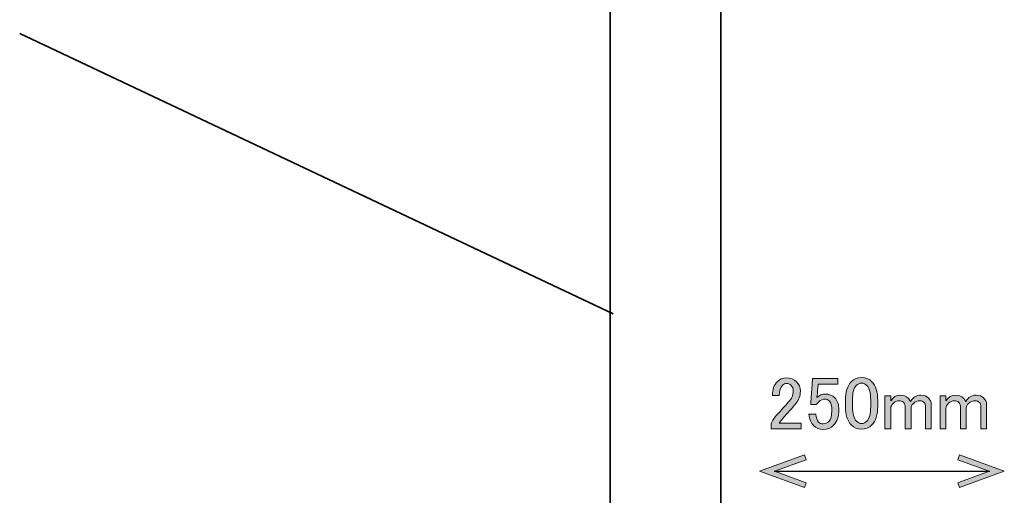
# Model space of a CAD drawing. Units: millimetres. Extents: x -3 to 213, y -300 to 3.
# Drawn here: x 115 to 166, y -184 to -160 of the extents above; entities that cross this region are included whole.
import ezdxf

# ---------------------------------------------------------------- set-up
doc = ezdxf.new("R2010")
doc.units = ezdxf.units.MM
doc.header["$MEASUREMENT"] = 0
doc.layers.add('_U+30EC_U+30A4_U+30E4_U+30FC 1', color=7, linetype='Continuous')

# ---------------------------------------------------------------- blocks, each defined once
blk = doc.blocks.new('block 36')
at = {"layer": '_U+30EC_U+30A4_U+30E4_U+30FC 1', "color": 29, "lineweight": 35}
blk.add_lwpolyline([(151.018, -289.15), (145.318, -289.15), (145.318, -39.15), (151.018, -39.15), (151.018, -289.15)], dxfattribs=at)
blk = doc.blocks.new('block 104')
at = {"layer": '_U+30EC_U+30A4_U+30E4_U+30FC 1', "color": 18, "lineweight": 35}
blk.add_lwpolyline([(114.891, -160.534), (145.466, -174.981)], dxfattribs=at)
blk = doc.blocks.new('block 186')
at = {"layer": '_U+30EC_U+30A4_U+30E4_U+30FC 1'}
h = blk.add_hatch(color=18, dxfattribs=at)
h.dxf.hatch_style = 2
edge = h.paths.add_edge_path()
edge.add_spline(control_points=[(153.675, -179.194), (153.675, -178.88), (153.756, -178.643), (153.918, -178.481), (154.049, -178.35), (154.206, -178.284), (154.387, -178.284), (154.61, -178.284), (154.786, -178.35), (154.918, -178.481), (155.049, -178.613), (155.115, -178.774), (155.115, -178.966), (155.115, -179.209), (155.039, -179.421), (154.888, -179.603), (154.746, -179.775), (154.6, -179.941), (154.448, -180.103), (154.367, -180.194), (154.286, -180.285), (154.206, -180.376), (154.135, -180.457), (154.074, -180.538), (154.024, -180.618), (154.024, -180.618), (155.161, -180.618), (155.161, -180.618), (155.161, -180.618), (155.161, -180.906), (155.161, -180.906), (155.161, -180.906), (153.614, -180.906), (153.614, -180.906), (153.614, -180.906), (153.614, -180.649), (153.614, -180.649), (153.634, -180.548), (153.721, -180.406), (153.872, -180.224), (154.125, -179.951), (154.332, -179.724), (154.494, -179.542), (154.665, -179.36), (154.751, -179.168), (154.751, -178.966), (154.751, -178.845), (154.711, -178.744), (154.63, -178.663), (154.569, -178.602), (154.494, -178.572), (154.403, -178.572), (154.322, -178.572), (154.251, -178.602), (154.19, -178.663), (154.079, -178.774), (154.024, -178.951), (154.024, -179.194), (154.024, -179.194), (153.675, -179.194), (153.675, -179.194)], knot_values=[0, 0, 0, 0, 1, 1, 1, 2, 2, 2, 3, 3, 3, 4, 4, 4, 5, 5, 5, 6, 6, 6, 7, 7, 7, 8, 8, 8, 9, 9, 9, 10, 10, 10, 11, 11, 11, 12, 12, 12, 13, 13, 13, 14, 14, 14, 15, 15, 15, 16, 16, 16, 17, 17, 17, 18, 18, 18, 19, 19, 19, 20, 20, 20, 20], degree=3, periodic=1)
h = blk.add_hatch(color=18, dxfattribs=at)
h.dxf.hatch_style = 2
edge = h.paths.add_edge_path()
edge.add_spline(control_points=[(155.737, -178.314), (155.737, -178.314), (157.04, -178.314), (157.04, -178.314), (157.04, -178.314), (157.04, -178.602), (157.04, -178.602), (157.04, -178.602), (156.025, -178.602), (156.025, -178.602), (156.025, -178.602), (156.025, -178.648), (156.025, -178.648), (156.014, -178.84), (155.999, -179.027), (155.979, -179.209), (155.969, -179.239), (155.964, -179.269), (155.964, -179.3), (156.095, -179.178), (156.237, -179.118), (156.388, -179.118), (156.59, -179.118), (156.757, -179.184), (156.889, -179.315), (157.03, -179.456), (157.101, -179.663), (157.101, -179.936), (157.101, -180.28), (157.01, -180.543), (156.828, -180.725), (156.686, -180.866), (156.51, -180.937), (156.297, -180.937), (156.095, -180.937), (155.928, -180.871), (155.797, -180.74), (155.666, -180.608), (155.585, -180.411), (155.555, -180.149), (155.555, -180.149), (155.903, -180.149), (155.903, -180.149), (155.923, -180.341), (155.974, -180.477), (156.055, -180.558), (156.116, -180.618), (156.191, -180.649), (156.282, -180.649), (156.404, -180.649), (156.499, -180.614), (156.57, -180.543), (156.681, -180.432), (156.737, -180.245), (156.737, -179.982), (156.737, -179.729), (156.692, -179.557), (156.601, -179.466), (156.54, -179.406), (156.469, -179.375), (156.388, -179.375), (156.267, -179.375), (156.161, -179.421), (156.07, -179.512), (156.009, -179.573), (155.969, -179.618), (155.949, -179.648), (155.949, -179.648), (155.646, -179.648), (155.646, -179.648), (155.656, -179.608), (155.661, -179.573), (155.661, -179.542), (155.661, -179.542), (155.737, -178.375), (155.737, -178.375), (155.737, -178.375), (155.737, -178.314), (155.737, -178.314)], knot_values=[0, 0, 0, 0, 1, 1, 1, 2, 2, 2, 3, 3, 3, 4, 4, 4, 5, 5, 5, 6, 6, 6, 7, 7, 7, 8, 8, 8, 9, 9, 9, 10, 10, 10, 11, 11, 11, 12, 12, 12, 13, 13, 13, 14, 14, 14, 15, 15, 15, 16, 16, 16, 17, 17, 17, 18, 18, 18, 19, 19, 19, 20, 20, 20, 21, 21, 21, 22, 22, 22, 23, 23, 23, 24, 24, 24, 25, 25, 25, 26, 26, 26, 26], degree=3, periodic=1)
h = blk.add_hatch(color=18, dxfattribs=at)
h.dxf.hatch_style = 2
edge = h.paths.add_edge_path()
edge.add_spline(control_points=[(157.434, -179.451), (157.434, -179.007), (157.535, -178.683), (157.737, -178.481), (157.879, -178.34), (158.056, -178.269), (158.268, -178.269), (158.48, -178.269), (158.657, -178.34), (158.799, -178.481), (159, -178.683), (159.102, -179.007), (159.102, -179.451), (159.102, -179.451), (159.102, -179.754), (159.102, -179.754), (159.102, -180.189), (159, -180.508), (158.799, -180.709), (158.657, -180.851), (158.48, -180.922), (158.268, -180.922), (158.056, -180.922), (157.879, -180.851), (157.737, -180.709), (157.535, -180.508), (157.434, -180.189), (157.434, -179.754), (157.434, -179.754), (157.434, -179.451), (157.434, -179.451)], knot_values=[0, 0, 0, 0, 1, 1, 1, 2, 2, 2, 3, 3, 3, 4, 4, 4, 5, 5, 5, 6, 6, 6, 7, 7, 7, 8, 8, 8, 9, 9, 9, 10, 10, 10, 10], degree=3, periodic=1)
edge = h.paths.add_edge_path()
edge.add_spline(control_points=[(157.995, -178.678), (157.864, -178.81), (157.798, -179.057), (157.798, -179.421), (157.798, -179.421), (157.798, -179.77), (157.798, -179.77), (157.798, -180.123), (157.869, -180.371), (158.01, -180.512), (158.091, -180.593), (158.177, -180.634), (158.268, -180.634), (158.369, -180.634), (158.46, -180.593), (158.541, -180.512), (158.672, -180.381), (158.738, -180.133), (158.738, -179.77), (158.738, -179.77), (158.738, -179.421), (158.738, -179.421), (158.738, -179.057), (158.672, -178.81), (158.541, -178.678), (158.46, -178.598), (158.369, -178.557), (158.268, -178.557), (158.167, -178.557), (158.076, -178.598), (157.995, -178.678)], knot_values=[0, 0, 0, 0, 1, 1, 1, 2, 2, 2, 3, 3, 3, 4, 4, 4, 5, 5, 5, 6, 6, 6, 7, 7, 7, 8, 8, 8, 9, 9, 9, 10, 10, 10, 10], degree=3, periodic=1)
h = blk.add_hatch(color=18, dxfattribs=at)
h.dxf.hatch_style = 2
edge = h.paths.add_edge_path()
edge.add_spline(control_points=[(159.769, -180.906), (159.769, -180.906), (159.466, -180.906), (159.466, -180.906), (159.466, -180.906), (159.466, -179.209), (159.466, -179.209), (159.466, -179.209), (159.769, -179.209), (159.769, -179.209), (159.769, -179.209), (159.769, -179.466), (159.769, -179.466), (159.9, -179.275), (160.052, -179.178), (160.223, -179.178), (160.415, -179.178), (160.562, -179.229), (160.663, -179.33), (160.713, -179.381), (160.754, -179.436), (160.784, -179.497), (160.916, -179.284), (161.097, -179.178), (161.33, -179.178), (161.492, -179.178), (161.618, -179.224), (161.709, -179.315), (161.81, -179.416), (161.861, -179.527), (161.861, -179.648), (161.861, -179.648), (161.861, -180.906), (161.861, -180.906), (161.861, -180.906), (161.557, -180.906), (161.557, -180.906), (161.557, -180.906), (161.557, -179.709), (161.557, -179.709), (161.557, -179.648), (161.537, -179.598), (161.497, -179.557), (161.436, -179.497), (161.365, -179.466), (161.285, -179.466), (161.143, -179.466), (161.027, -179.512), (160.936, -179.603), (160.855, -179.684), (160.815, -179.76), (160.815, -179.83), (160.815, -179.83), (160.815, -180.906), (160.815, -180.906), (160.815, -180.906), (160.511, -180.906), (160.511, -180.906), (160.511, -180.906), (160.511, -179.724), (160.511, -179.724), (160.511, -179.663), (160.481, -179.603), (160.421, -179.542), (160.37, -179.492), (160.294, -179.466), (160.193, -179.466), (160.082, -179.466), (159.986, -179.507), (159.905, -179.588), (159.814, -179.679), (159.769, -179.765), (159.769, -179.845), (159.769, -179.845), (159.769, -180.906), (159.769, -180.906)], knot_values=[0, 0, 0, 0, 1, 1, 1, 2, 2, 2, 3, 3, 3, 4, 4, 4, 5, 5, 5, 6, 6, 6, 7, 7, 7, 8, 8, 8, 9, 9, 9, 10, 10, 10, 11, 11, 11, 12, 12, 12, 13, 13, 13, 14, 14, 14, 15, 15, 15, 16, 16, 16, 17, 17, 17, 18, 18, 18, 19, 19, 19, 20, 20, 20, 21, 21, 21, 22, 22, 22, 23, 23, 23, 24, 24, 24, 25, 25, 25, 25], degree=3, periodic=1)
h = blk.add_hatch(color=18, dxfattribs=at)
h.dxf.hatch_style = 2
edge = h.paths.add_edge_path()
edge.add_spline(control_points=[(162.618, -180.906), (162.618, -180.906), (162.315, -180.906), (162.315, -180.906), (162.315, -180.906), (162.315, -179.209), (162.315, -179.209), (162.315, -179.209), (162.618, -179.209), (162.618, -179.209), (162.618, -179.209), (162.618, -179.466), (162.618, -179.466), (162.75, -179.275), (162.901, -179.178), (163.073, -179.178), (163.265, -179.178), (163.412, -179.229), (163.513, -179.33), (163.563, -179.381), (163.604, -179.436), (163.634, -179.497), (163.765, -179.284), (163.947, -179.178), (164.18, -179.178), (164.341, -179.178), (164.468, -179.224), (164.559, -179.315), (164.66, -179.416), (164.71, -179.527), (164.71, -179.648), (164.71, -179.648), (164.71, -180.906), (164.71, -180.906), (164.71, -180.906), (164.407, -180.906), (164.407, -180.906), (164.407, -180.906), (164.407, -179.709), (164.407, -179.709), (164.407, -179.648), (164.387, -179.598), (164.347, -179.557), (164.286, -179.497), (164.215, -179.466), (164.134, -179.466), (163.993, -179.466), (163.877, -179.512), (163.786, -179.603), (163.705, -179.684), (163.664, -179.76), (163.664, -179.83), (163.664, -179.83), (163.664, -180.906), (163.664, -180.906), (163.664, -180.906), (163.361, -180.906), (163.361, -180.906), (163.361, -180.906), (163.361, -179.724), (163.361, -179.724), (163.361, -179.663), (163.331, -179.603), (163.27, -179.542), (163.22, -179.492), (163.144, -179.466), (163.043, -179.466), (162.932, -179.466), (162.836, -179.507), (162.755, -179.588), (162.664, -179.679), (162.618, -179.765), (162.618, -179.845), (162.618, -179.845), (162.618, -180.906), (162.618, -180.906)], knot_values=[0, 0, 0, 0, 1, 1, 1, 2, 2, 2, 3, 3, 3, 4, 4, 4, 5, 5, 5, 6, 6, 6, 7, 7, 7, 8, 8, 8, 9, 9, 9, 10, 10, 10, 11, 11, 11, 12, 12, 12, 13, 13, 13, 14, 14, 14, 15, 15, 15, 16, 16, 16, 17, 17, 17, 18, 18, 18, 19, 19, 19, 20, 20, 20, 21, 21, 21, 22, 22, 22, 23, 23, 23, 24, 24, 24, 25, 25, 25, 25], degree=3, periodic=1)
at = {"layer": '_U+30EC_U+30A4_U+30E4_U+30FC 1', "lineweight": 0}
for points, knots in [([(153.675, -179.194), (153.675, -178.88), (153.756, -178.643), (153.918, -178.481), (154.049, -178.35), (154.206, -178.284), (154.387, -178.284), (154.61, -178.284), (154.786, -178.35), (154.918, -178.481), (155.049, -178.613), (155.115, -178.774), (155.115, -178.966), (155.115, -179.209), (155.039, -179.421), (154.888, -179.603), (154.746, -179.775), (154.6, -179.941), (154.448, -180.103), (154.367, -180.194), (154.286, -180.285), (154.206, -180.376), (154.135, -180.457), (154.074, -180.538), (154.024, -180.618), (154.024, -180.618), (155.161, -180.618), (155.161, -180.618), (155.161, -180.618), (155.161, -180.906), (155.161, -180.906), (155.161, -180.906), (153.614, -180.906), (153.614, -180.906), (153.614, -180.906), (153.614, -180.649), (153.614, -180.649), (153.634, -180.548), (153.721, -180.406), (153.872, -180.224), (154.125, -179.951), (154.332, -179.724), (154.494, -179.542), (154.665, -179.36), (154.751, -179.168), (154.751, -178.966), (154.751, -178.845), (154.711, -178.744), (154.63, -178.663), (154.569, -178.602), (154.494, -178.572), (154.403, -178.572), (154.322, -178.572), (154.251, -178.602), (154.19, -178.663), (154.079, -178.774), (154.024, -178.951), (154.024, -179.194), (154.024, -179.194), (153.675, -179.194), (153.675, -179.194)], [0, 0, 0, 0, 1, 1, 1, 2, 2, 2, 3, 3, 3, 4, 4, 4, 5, 5, 5, 6, 6, 6, 7, 7, 7, 8, 8, 8, 9, 9, 9, 10, 10, 10, 11, 11, 11, 12, 12, 12, 13, 13, 13, 14, 14, 14, 15, 15, 15, 16, 16, 16, 17, 17, 17, 18, 18, 18, 19, 19, 19, 20, 20, 20, 20]), ([(155.737, -178.314), (155.737, -178.314), (157.04, -178.314), (157.04, -178.314), (157.04, -178.314), (157.04, -178.602), (157.04, -178.602), (157.04, -178.602), (156.025, -178.602), (156.025, -178.602), (156.025, -178.602), (156.025, -178.648), (156.025, -178.648), (156.014, -178.84), (155.999, -179.027), (155.979, -179.209), (155.969, -179.239), (155.964, -179.269), (155.964, -179.3), (156.095, -179.178), (156.237, -179.118), (156.388, -179.118), (156.59, -179.118), (156.757, -179.184), (156.889, -179.315), (157.03, -179.456), (157.101, -179.663), (157.101, -179.936), (157.101, -180.28), (157.01, -180.543), (156.828, -180.725), (156.686, -180.866), (156.51, -180.937), (156.297, -180.937), (156.095, -180.937), (155.928, -180.871), (155.797, -180.74), (155.666, -180.608), (155.585, -180.411), (155.555, -180.149), (155.555, -180.149), (155.903, -180.149), (155.903, -180.149), (155.923, -180.341), (155.974, -180.477), (156.055, -180.558), (156.116, -180.618), (156.191, -180.649), (156.282, -180.649), (156.404, -180.649), (156.499, -180.614), (156.57, -180.543), (156.681, -180.432), (156.737, -180.245), (156.737, -179.982), (156.737, -179.729), (156.692, -179.557), (156.601, -179.466), (156.54, -179.406), (156.469, -179.375), (156.388, -179.375), (156.267, -179.375), (156.161, -179.421), (156.07, -179.512), (156.009, -179.573), (155.969, -179.618), (155.949, -179.648), (155.949, -179.648), (155.646, -179.648), (155.646, -179.648), (155.656, -179.608), (155.661, -179.573), (155.661, -179.542), (155.661, -179.542), (155.737, -178.375), (155.737, -178.375), (155.737, -178.375), (155.737, -178.314), (155.737, -178.314)], [0, 0, 0, 0, 1, 1, 1, 2, 2, 2, 3, 3, 3, 4, 4, 4, 5, 5, 5, 6, 6, 6, 7, 7, 7, 8, 8, 8, 9, 9, 9, 10, 10, 10, 11, 11, 11, 12, 12, 12, 13, 13, 13, 14, 14, 14, 15, 15, 15, 16, 16, 16, 17, 17, 17, 18, 18, 18, 19, 19, 19, 20, 20, 20, 21, 21, 21, 22, 22, 22, 23, 23, 23, 24, 24, 24, 25, 25, 25, 26, 26, 26, 26]), ([(157.434, -179.451), (157.434, -179.007), (157.535, -178.683), (157.737, -178.481), (157.879, -178.34), (158.056, -178.269), (158.268, -178.269), (158.48, -178.269), (158.657, -178.34), (158.799, -178.481), (159, -178.683), (159.102, -179.007), (159.102, -179.451), (159.102, -179.451), (159.102, -179.754), (159.102, -179.754), (159.102, -180.189), (159, -180.508), (158.799, -180.709), (158.657, -180.851), (158.48, -180.922), (158.268, -180.922), (158.056, -180.922), (157.879, -180.851), (157.737, -180.709), (157.535, -180.508), (157.434, -180.189), (157.434, -179.754), (157.434, -179.754), (157.434, -179.451), (157.434, -179.451)], [0, 0, 0, 0, 1, 1, 1, 2, 2, 2, 3, 3, 3, 4, 4, 4, 5, 5, 5, 6, 6, 6, 7, 7, 7, 8, 8, 8, 9, 9, 9, 10, 10, 10, 10]), ([(157.995, -178.678), (157.864, -178.81), (157.798, -179.057), (157.798, -179.421), (157.798, -179.421), (157.798, -179.77), (157.798, -179.77), (157.798, -180.123), (157.869, -180.371), (158.01, -180.512), (158.091, -180.593), (158.177, -180.634), (158.268, -180.634), (158.369, -180.634), (158.46, -180.593), (158.541, -180.512), (158.672, -180.381), (158.738, -180.133), (158.738, -179.77), (158.738, -179.77), (158.738, -179.421), (158.738, -179.421), (158.738, -179.057), (158.672, -178.81), (158.541, -178.678), (158.46, -178.598), (158.369, -178.557), (158.268, -178.557), (158.167, -178.557), (158.076, -178.598), (157.995, -178.678)], [0, 0, 0, 0, 1, 1, 1, 2, 2, 2, 3, 3, 3, 4, 4, 4, 5, 5, 5, 6, 6, 6, 7, 7, 7, 8, 8, 8, 9, 9, 9, 10, 10, 10, 10]), ([(159.769, -180.906), (159.769, -180.906), (159.466, -180.906), (159.466, -180.906), (159.466, -180.906), (159.466, -179.209), (159.466, -179.209), (159.466, -179.209), (159.769, -179.209), (159.769, -179.209), (159.769, -179.209), (159.769, -179.466), (159.769, -179.466), (159.9, -179.275), (160.052, -179.178), (160.223, -179.178), (160.415, -179.178), (160.562, -179.229), (160.663, -179.33), (160.713, -179.381), (160.754, -179.436), (160.784, -179.497), (160.916, -179.284), (161.097, -179.178), (161.33, -179.178), (161.492, -179.178), (161.618, -179.224), (161.709, -179.315), (161.81, -179.416), (161.861, -179.527), (161.861, -179.648), (161.861, -179.648), (161.861, -180.906), (161.861, -180.906), (161.861, -180.906), (161.557, -180.906), (161.557, -180.906), (161.557, -180.906), (161.557, -179.709), (161.557, -179.709), (161.557, -179.648), (161.537, -179.598), (161.497, -179.557), (161.436, -179.497), (161.365, -179.466), (161.285, -179.466), (161.143, -179.466), (161.027, -179.512), (160.936, -179.603), (160.855, -179.684), (160.815, -179.76), (160.815, -179.83), (160.815, -179.83), (160.815, -180.906), (160.815, -180.906), (160.815, -180.906), (160.511, -180.906), (160.511, -180.906), (160.511, -180.906), (160.511, -179.724), (160.511, -179.724), (160.511, -179.663), (160.481, -179.603), (160.421, -179.542), (160.37, -179.492), (160.294, -179.466), (160.193, -179.466), (160.082, -179.466), (159.986, -179.507), (159.905, -179.588), (159.814, -179.679), (159.769, -179.765), (159.769, -179.845), (159.769, -179.845), (159.769, -180.906), (159.769, -180.906)], [0, 0, 0, 0, 1, 1, 1, 2, 2, 2, 3, 3, 3, 4, 4, 4, 5, 5, 5, 6, 6, 6, 7, 7, 7, 8, 8, 8, 9, 9, 9, 10, 10, 10, 11, 11, 11, 12, 12, 12, 13, 13, 13, 14, 14, 14, 15, 15, 15, 16, 16, 16, 17, 17, 17, 18, 18, 18, 19, 19, 19, 20, 20, 20, 21, 21, 21, 22, 22, 22, 23, 23, 23, 24, 24, 24, 25, 25, 25, 25]), ([(162.618, -180.906), (162.618, -180.906), (162.315, -180.906), (162.315, -180.906), (162.315, -180.906), (162.315, -179.209), (162.315, -179.209), (162.315, -179.209), (162.618, -179.209), (162.618, -179.209), (162.618, -179.209), (162.618, -179.466), (162.618, -179.466), (162.75, -179.275), (162.901, -179.178), (163.073, -179.178), (163.265, -179.178), (163.412, -179.229), (163.513, -179.33), (163.563, -179.381), (163.604, -179.436), (163.634, -179.497), (163.765, -179.284), (163.947, -179.178), (164.18, -179.178), (164.341, -179.178), (164.468, -179.224), (164.559, -179.315), (164.66, -179.416), (164.71, -179.527), (164.71, -179.648), (164.71, -179.648), (164.71, -180.906), (164.71, -180.906), (164.71, -180.906), (164.407, -180.906), (164.407, -180.906), (164.407, -180.906), (164.407, -179.709), (164.407, -179.709), (164.407, -179.648), (164.387, -179.598), (164.347, -179.557), (164.286, -179.497), (164.215, -179.466), (164.134, -179.466), (163.993, -179.466), (163.877, -179.512), (163.786, -179.603), (163.705, -179.684), (163.664, -179.76), (163.664, -179.83), (163.664, -179.83), (163.664, -180.906), (163.664, -180.906), (163.664, -180.906), (163.361, -180.906), (163.361, -180.906), (163.361, -180.906), (163.361, -179.724), (163.361, -179.724), (163.361, -179.663), (163.331, -179.603), (163.27, -179.542), (163.22, -179.492), (163.144, -179.466), (163.043, -179.466), (162.932, -179.466), (162.836, -179.507), (162.755, -179.588), (162.664, -179.679), (162.618, -179.765), (162.618, -179.845), (162.618, -179.845), (162.618, -180.906), (162.618, -180.906)], [0, 0, 0, 0, 1, 1, 1, 2, 2, 2, 3, 3, 3, 4, 4, 4, 5, 5, 5, 6, 6, 6, 7, 7, 7, 8, 8, 8, 9, 9, 9, 10, 10, 10, 11, 11, 11, 12, 12, 12, 13, 13, 13, 14, 14, 14, 15, 15, 15, 16, 16, 16, 17, 17, 17, 18, 18, 18, 19, 19, 19, 20, 20, 20, 21, 21, 21, 22, 22, 22, 23, 23, 23, 24, 24, 24, 25, 25, 25, 25])]:
    blk.add_open_spline(points, degree=3, knots=knots, dxfattribs=at)
blk = doc.blocks.new('block 213')
at = {"layer": '_U+30EC_U+30A4_U+30E4_U+30FC 1'}
h = blk.add_hatch(color=29, dxfattribs=at)
h.dxf.hatch_style = 2
h.paths.add_polyline_path([(155.321, -183.933), (155.411, -183.684), (153.783, -183.092), (155.411, -182.499), (155.321, -182.25), (153.009, -183.092)])
at = {"layer": '_U+30EC_U+30A4_U+30E4_U+30FC 1', "lineweight": 0}
blk.add_lwpolyline([(155.321, -183.933), (155.411, -183.684), (153.783, -183.092), (155.411, -182.499), (155.321, -182.25), (153.009, -183.092), (155.321, -183.933)], dxfattribs=at)
blk = doc.blocks.new('block 214')
at = {"layer": '_U+30EC_U+30A4_U+30E4_U+30FC 1'}
h = blk.add_hatch(color=29, dxfattribs=at)
h.dxf.hatch_style = 2
h.paths.add_polyline_path([(163.311, -183.933), (163.221, -183.684), (164.849, -183.092), (163.221, -182.499), (163.311, -182.25), (165.623, -183.092)])
at = {"layer": '_U+30EC_U+30A4_U+30E4_U+30FC 1', "lineweight": 0}
blk.add_lwpolyline([(163.311, -183.933), (163.221, -183.684), (164.849, -183.092), (163.221, -182.499), (163.311, -182.25), (165.623, -183.092), (163.311, -183.933)], dxfattribs=at)
blk = doc.blocks.new('block 212')
at = {"layer": '_U+30EC_U+30A4_U+30E4_U+30FC 1', "color": 29, "lineweight": 25}
blk.add_lwpolyline([(153.757, -183.092), (164.875, -183.092)], dxfattribs=at)
at = {"layer": '_U+30EC_U+30A4_U+30E4_U+30FC 1'}
for name in ['block 213', 'block 214']:
    blk.add_blockref(name, (0, 0), dxfattribs=at)
blk = doc.blocks.new('block 211')
at = {"layer": '_U+30EC_U+30A4_U+30E4_U+30FC 1'}
blk.add_blockref('block 212', (0, 0), dxfattribs=at)
blk = doc.blocks.new('block 210')
at = {"layer": '_U+30EC_U+30A4_U+30E4_U+30FC 1'}
blk.add_blockref('block 211', (0, 0), dxfattribs=at)

msp = doc.modelspace()

# ---------------------------------------------------------------- block references
at = {"layer": '_U+30EC_U+30A4_U+30E4_U+30FC 1'}
for name in ['block 36', 'block 104', 'block 186', 'block 210']:
    msp.add_blockref(name, (0, 0), dxfattribs=at)

doc.saveas('drawing.dxf')
